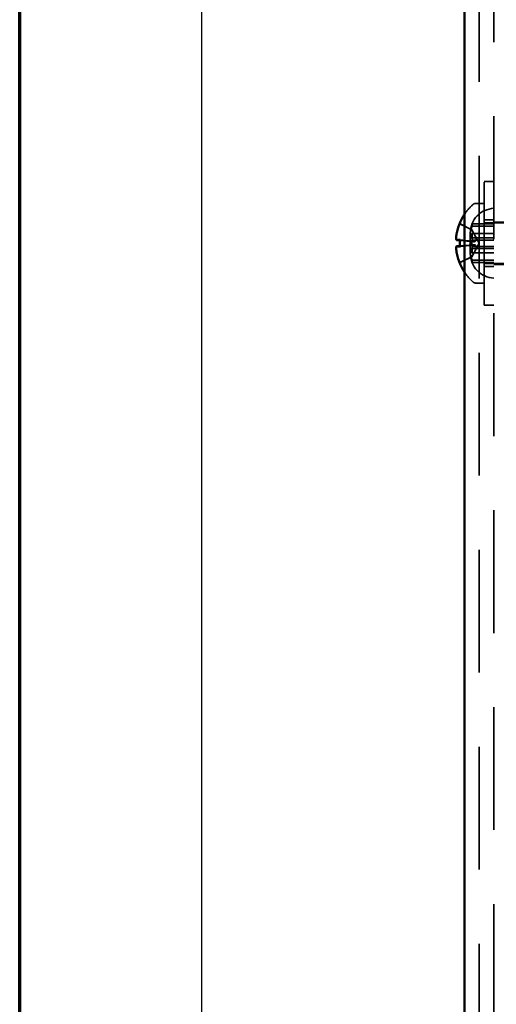
# Model space of a CAD drawing. Units: inches. Extents: x 0.5 to 21.5, y 0.2 to 16.7.
# Drawn here: x 0.7 to 1.4, y 13.5 to 14.8 of the extents above; entities that cross this region are included whole.
import ezdxf

# ---------------------------------------------------------------- set-up
doc = ezdxf.new("R2010")
doc.units = ezdxf.units.IN
doc.header["$MEASUREMENT"] = 0
doc.linetypes.add('DASHED', pattern=[0.2067, 0.1654, -0.0413])
doc.layers.get('0').update_dxf_attribs({"lineweight": 25})
for name, color, linetype, lineweight in [('Border (ANSI)', 7, 'Continuous', 70), ('Dimension (ANSI)', 7, 'Continuous', 25), ('Hidden (ANSI)', 7, 'DASHED', 35), ('Visible (ANSI)', 7, 'Continuous', 50)]:
    doc.layers.add(name, color=color, linetype=linetype, lineweight=lineweight)
doc.styles.add('Note Text (ANSI)', font='tahoma.ttf')
doc.dimstyles.new('Default (ANSI)', dxfattribs={"dimtxt": 0.12, "dimasz": 0.098425, "dimexe": 0.125, "dimexo": 0.0625, "dimgap": 0.031496, "dimtad": 0, "dimtih": 1, "dimtoh": 1, "dimrnd": 1e-08, "dimzin": 4, "dimdsep": 46, "dimtxsty": 'Note Text (ANSI)', "dimcen": 0.09, "dimdle": 0.393701, "dimclrd": 256, "dimclre": 256, "dimclrt": 256, "dimadec": 0, "dimazin": 1, "dimtfac": 1, "dimtofl": 0, "dimtmove": 0, "dimatfit": 3, "dimfxl": 1, "dimtolj": 1, "dimtzin": 4, "dimlwd": -1, "dimlwe": -1, "dimarcsym": 0})

# ---------------------------------------------------------------- blocks, each defined once
blk = doc.blocks.new('Borders Default Border')
at = {"layer": 'Border (ANSI)', "flags": 128}
blk.add_lwpolyline([(0.75, 0.5), (0.75, 16.5), (21.25, 16.5), (21.25, 0.5), (0.75, 0.5)], dxfattribs=at)
blk = doc.blocks.new('*D28')
at = {"layer": 'Defpoints', "color": 0, "transparency": 16777216}
for p in [(1.389, 16.2962), (0.9953, 9.7969), (1.389, 9.7969)]:
    blk.add_point(p, dxfattribs=at)
at = {"layer": 'Dimension (ANSI)', "transparency": 16777216}
for p, q in [((1.3265, 16.2962), (0.8703, 16.2962)), ((0.9953, 16.1978), (0.9953, 13.1405)), ((0.9953, 9.8953), (0.9953, 12.9526)), ((1.3265, 9.7969), (0.8703, 9.7969))]:
    blk.add_line(p, q, dxfattribs=at)
for points in [[(0.9789, 16.1978), (1.0117, 16.1978), (0.9953, 16.2962)], [(0.9789, 9.8953), (1.0117, 9.8953), (0.9953, 9.7969)]]:
    blk.add_solid(points, dxfattribs=at)
at = {"layer": 'Dimension (ANSI)', "transparency": 16777216, "insert": (0.8026, 13.109), "char_height": 0.12, "attachment_point": 1, "style": 'Note Text (ANSI)'}
blk.add_mtext('\\A1;19.50', dxfattribs=at)

msp = doc.modelspace()

# ---------------------------------------------------------------- linework, layer by layer
at = {"layer": 'Hidden (ANSI)'}
for p, q in [((1.3694, 16.2569), (1.3694, 9.8362)), ((1.3894, 10.5715), (1.3894, 15.5222)), ((1.376, 14.4635), (1.376, 14.6302)), ((1.3894, 14.6302), (1.376, 14.6302)), ((1.3647, 14.6005), (1.376, 14.6005)), ((1.3435, 14.5744), (1.3435, 14.574)), ((1.3597, 14.5651), (1.3446, 14.5726)), ((1.3601, 14.5699), (1.3601, 14.573)), ((1.3601, 14.573), (1.3894, 14.573)), ((1.3601, 14.5699), (1.3894, 14.5699)), ((1.3894, 14.5782), (1.376, 14.5782)), ((1.3761, 14.5742), (1.5427, 14.5742)), ((1.3894, 14.5754), (1.414, 14.5754)), ((1.3575, 14.5549), (1.3575, 14.5606)), ((1.3575, 14.5547), (1.3575, 14.5549)), ((1.3575, 14.5547), (1.3575, 14.554)), ((1.3575, 14.554), (1.3575, 14.5476)), ((1.3575, 14.554), (1.3894, 14.554)), ((1.3597, 14.5649), (1.3597, 14.5651)), ((1.3694, 14.5469), (1.3597, 14.5651)), ((1.3601, 14.5511), (1.3601, 14.5599)), ((1.3601, 14.5599), (1.3894, 14.5599)), ((1.3435, 14.5505), (1.3621, 14.5489)), ((1.3435, 14.5432), (1.3621, 14.5448)), ((1.3575, 14.5357), (1.3575, 14.5476)), ((1.3575, 14.5397), (1.3894, 14.5397)), ((1.3597, 14.5444), (1.3597, 14.5493)), ((1.3694, 14.5469), (1.3597, 14.5287)), ((1.3601, 14.5511), (1.3894, 14.5511)), ((1.3601, 14.5338), (1.3601, 14.5426)), ((1.3601, 14.5426), (1.3894, 14.5426)), ((1.3597, 14.5287), (1.3446, 14.5212)), ((1.3575, 14.5357), (1.3575, 14.5336)), ((1.3575, 14.5332), (1.3575, 14.5336)), ((1.3597, 14.5287), (1.3597, 14.5288)), ((1.3601, 14.5338), (1.3894, 14.5338)), ((1.3435, 14.5197), (1.3435, 14.5194)), ((1.3601, 14.5207), (1.3601, 14.5238)), ((1.3601, 14.5238), (1.3894, 14.5238)), ((1.3601, 14.5207), (1.3894, 14.5207)), ((1.3894, 14.5155), (1.376, 14.5155)), ((1.3761, 14.5195), (1.5427, 14.5195)), ((1.3894, 14.5184), (1.414, 14.5184)), ((1.3647, 14.4932), (1.376, 14.4932)), ((1.3894, 14.4635), (1.376, 14.4635))]:
    msp.add_line(p, q, dxfattribs=at)
for centre, radius, start, end in [((1.4075, 14.5469), 0.0698, 131.2869, 145.8936), ((1.3908, 14.5606), 0.0333, 92.5218, 180), ((1.3647, 14.5955), 0.005, 90, 131.2869), ((1.3455, 14.5744), 0.002, 180, 243.5), ((1.3455, 14.5744), 0.002, 177.9621, 180), ((1.3761, 14.5742), 0.0000333, 180, 270), ((1.3908, 14.5331), 0.0333, 180, 267.4782), ((1.3455, 14.5194), 0.002, 116.5, 180), ((1.3455, 14.5194), 0.002, 180, 182.0379), ((1.3761, 14.5195), 0.0000333, 90, 180), ((1.4075, 14.5469), 0.0698, 214.1064, 228.7131), ((1.3647, 14.4982), 0.005, 228.7131, 270)]:
    msp.add_arc(centre, radius, start, end, dxfattribs=at)
for points, knots in [([(1.3437, 14.5748), (1.3437, 14.5748), (1.3437, 14.5748), (1.3436, 14.5745), (1.3435, 14.5743), (1.3435, 14.5738), (1.3436, 14.5735), (1.3438, 14.573), (1.344, 14.5728), (1.3443, 14.5724), (1.3445, 14.5723), (1.3446, 14.5722)], [0.01666758, 0.01666758, 0.01666758, 0.01666758, 0.01705144, 0.01705144, 0.02273032, 0.02273032, 0.02840448, 0.02840448, 0.03404723, 0.03404723, 0.03865187, 0.03865187, 0.03865187, 0.03865187]), ([(1.3618, 14.5489), (1.3626, 14.5488), (1.3634, 14.5489), (1.3645, 14.5496), (1.3648, 14.55), (1.3653, 14.5508), (1.3655, 14.5514), (1.3655, 14.5527), (1.3653, 14.5534), (1.3648, 14.5549), (1.3645, 14.5556), (1.3634, 14.5579), (1.3626, 14.5595), (1.3618, 14.561)], [0.3891646, 0.3891646, 0.3891646, 0.3891646, 0.4267769, 0.4267769, 0.4476139, 0.4476139, 0.4684509, 0.4684509, 0.489288, 0.489288, 0.510125, 0.510125, 0.5477373, 0.5477373, 0.5477373, 0.5477373]), ([(1.3446, 14.5511), (1.3445, 14.5511), (1.3443, 14.5511), (1.344, 14.5512), (1.3438, 14.5512), (1.3436, 14.5512), (1.3435, 14.5512), (1.3435, 14.5513)], [0.05201916, 0.05201916, 0.05201916, 0.05201916, 0.0566238, 0.0566238, 0.06226655, 0.06226655, 0.06794071, 0.06794071, 0.06794071, 0.06794071]), ([(1.3435, 14.5425), (1.3435, 14.5425), (1.3436, 14.5425), (1.3438, 14.5425), (1.344, 14.5426), (1.3443, 14.5426), (1.3445, 14.5426), (1.3446, 14.5427)], [0.02273032, 0.02273032, 0.02273032, 0.02273032, 0.02840448, 0.02840448, 0.03404723, 0.03404723, 0.03865187, 0.03865187, 0.03865187, 0.03865187]), ([(1.3618, 14.5328), (1.3626, 14.5342), (1.3634, 14.5358), (1.3645, 14.5381), (1.3648, 14.5389), (1.3653, 14.5404), (1.3655, 14.5411), (1.3655, 14.5423), (1.3653, 14.5429), (1.3648, 14.5438), (1.3645, 14.5441), (1.3634, 14.5448), (1.3626, 14.5449), (1.3618, 14.5448)], [0.3891646, 0.3891646, 0.3891646, 0.3891646, 0.4267769, 0.4267769, 0.4476139, 0.4476139, 0.4684509, 0.4684509, 0.489288, 0.489288, 0.510125, 0.510125, 0.5477373, 0.5477373, 0.5477373, 0.5477373]), ([(1.3446, 14.5215), (1.3445, 14.5214), (1.3443, 14.5213), (1.344, 14.521), (1.3438, 14.5207), (1.3436, 14.5203), (1.3435, 14.52), (1.3435, 14.5195), (1.3436, 14.5192), (1.3437, 14.5189), (1.3437, 14.5189), (1.3437, 14.5189)], [0.05201916, 0.05201916, 0.05201916, 0.05201916, 0.0566238, 0.0566238, 0.06226655, 0.06226655, 0.06794071, 0.06794071, 0.07361958, 0.07361958, 0.07400345, 0.07400345, 0.07400345, 0.07400345])]:
    msp.add_open_spline(points, degree=3, knots=knots, dxfattribs=at)
for points, weights in [([(1.3597, 14.5649), (1.3534, 14.5679), (1.3446, 14.5722)], [1, 1.01597657626, 1.00271937692]), ([(1.3618, 14.561), (1.3609, 14.5627), (1.3597, 14.5649)], [1.26722081312, 1.13422632936, 1]), ([(1.3446, 14.5511), (1.3534, 14.55), (1.3597, 14.5493)], [1.00271937694, 1.01597657637, 1]), ([(1.3597, 14.5444), (1.3534, 14.5437), (1.3446, 14.5427)], [1, 1.01597657639, 1.00271937695]), ([(1.3597, 14.5493), (1.3609, 14.5491), (1.3618, 14.5489)], [1, 1.13422632936, 1.26722081312]), ([(1.3618, 14.5448), (1.3609, 14.5446), (1.3597, 14.5444)], [1.26722081312, 1.13422632936, 1]), ([(1.3446, 14.5215), (1.3534, 14.5258), (1.3597, 14.5288)], [1.00271937694, 1.01597657637, 1]), ([(1.3597, 14.5288), (1.3609, 14.531), (1.3618, 14.5328)], [1, 1.13422632936, 1.26722081312])]:
    msp.add_rational_spline(points, weights, degree=2, dxfattribs=at)
for points in [[(1.3601, 14.573), (1.3585, 14.5693), (1.3575, 14.5646), (1.3575, 14.5606)], [(1.3575, 14.558), (1.3575, 14.5618), (1.3585, 14.5664), (1.3601, 14.5699)], [(1.3575, 14.5549), (1.3575, 14.5565), (1.3585, 14.5584), (1.3601, 14.5599)], [(1.3601, 14.5511), (1.3585, 14.5501), (1.3575, 14.5487), (1.3575, 14.5476)], [(1.3601, 14.5426), (1.3585, 14.5436), (1.3575, 14.545), (1.3575, 14.5461)], [(1.3575, 14.5389), (1.3575, 14.5372), (1.3585, 14.5353), (1.3601, 14.5338)], [(1.3575, 14.5357), (1.3575, 14.5319), (1.3585, 14.5274), (1.3601, 14.5238)], [(1.3601, 14.5207), (1.3585, 14.5244), (1.3575, 14.5291), (1.3575, 14.5332)]]:
    msp.add_open_spline(points, degree=3, dxfattribs=at)
at = {"layer": 'Visible (ANSI)'}
for p, q in [((1.3497, 9.8362), (1.3497, 16.2569)), ((1.3391, 14.5509), (1.3435, 14.5505)), ((1.3391, 14.5428), (1.3435, 14.5432)), ((1.3435, 14.5513), (1.3435, 14.5425))]:
    msp.add_line(p, q, dxfattribs=at)
for centre, radius, start, end in [((1.4075, 14.5469), 0.0698, 145.8936, 156.0605), ((1.3455, 14.5744), 0.002, 156.0605, 177.9621), ((1.3455, 14.5194), 0.002, 182.0379, 203.9395), ((1.4075, 14.5469), 0.0698, 203.9395, 214.1064)]:
    msp.add_arc(centre, radius, start, end, dxfattribs=at)
for centre, major_axis, ratio, start_param, end_param in [((1.4072, 14.547), (0.0378, 0.0586), 0.994606, 1.730343, 1.941297), ((1.4072, 14.5442), (-0.0694, 0.0061), 0.056233, 5.8722, 6.083153), ((1.4072, 14.5496), (-0.0694, -0.0061), 0.056233, 0.200032, 0.410985), ((1.4072, 14.5467), (-0.0378, 0.0586), 0.994606, 1.200296, 1.411249)]:
    msp.add_ellipse(centre, major_axis=major_axis, ratio=ratio, start_param=start_param, end_param=end_param, dxfattribs=at)
for points, knots in [([(1.3392, 14.5509), (1.339, 14.5508), (1.3388, 14.551), (1.3385, 14.5519), (1.3384, 14.5525), (1.3384, 14.5541), (1.3384, 14.5551), (1.3386, 14.5574), (1.3388, 14.5586), (1.3391, 14.5601), (1.3392, 14.5605), (1.3392, 14.5608)], [0, 0, 0, 0, 0.0271954, 0.0271954, 0.0543907, 0.0543907, 0.0814301, 0.0814301, 0.1084695, 0.1084695, 0.1165957, 0.1165957, 0.1165957, 0.1165957]), ([(1.3392, 14.5329), (1.339, 14.534), (1.3388, 14.5353), (1.3385, 14.5377), (1.3384, 14.5388), (1.3384, 14.5405), (1.3384, 14.5413), (1.3386, 14.5424), (1.3388, 14.5427), (1.3391, 14.5428), (1.3392, 14.5428), (1.3392, 14.5428)], [0, 0, 0, 0, 0.0271954, 0.0271954, 0.0543907, 0.0543907, 0.0814301, 0.0814301, 0.1084695, 0.1084695, 0.1165957, 0.1165957, 0.1165957, 0.1165957]), ([(1.3435, 14.5513), (1.3435, 14.5513), (1.3436, 14.5513), (1.3437, 14.5513), (1.3437, 14.5513), (1.3437, 14.5513)], [0.067940709, 0.067940709, 0.067940709, 0.067940709, 0.073619585, 0.073619585, 0.074003445, 0.074003445, 0.074003445, 0.074003445]), ([(1.3437, 14.5424), (1.3437, 14.5424), (1.3437, 14.5424), (1.3436, 14.5424), (1.3435, 14.5424), (1.3435, 14.5425)], [0.016667583, 0.016667583, 0.016667583, 0.016667583, 0.017051443, 0.017051443, 0.022730319, 0.022730319, 0.022730319, 0.022730319])]:
    msp.add_open_spline(points, degree=3, knots=knots, dxfattribs=at)

# ---------------------------------------------------------------- block references
msp.add_blockref('Borders Default Border', (0, 0))

# ---------------------------------------------------------------- dimensions: what is measured, and where the dimension line sits
at = {"layer": 'Dimension (ANSI)'}
dim = msp.add_linear_dim(base=(0.9953, 9.7969), p1=(1.389, 16.2962), p2=(1.389, 9.7969), angle=270, dimstyle='Default (ANSI)', override={"dimgap": 0.031496, "dimdec": 2, "dimlfac": 3, "dimtol": 0, "dimlim": 0, "dimtp": 0, "dimtm": 0, "dimtdec": 2, "dimatfit": 1}, dxfattribs=at)
dim.commit()
dim.dimension.update_dxf_attribs({"geometry": '*D28', "text_midpoint": (0.9953, 13.0465), "dimtype": 160})

doc.saveas('drawing.dxf')
